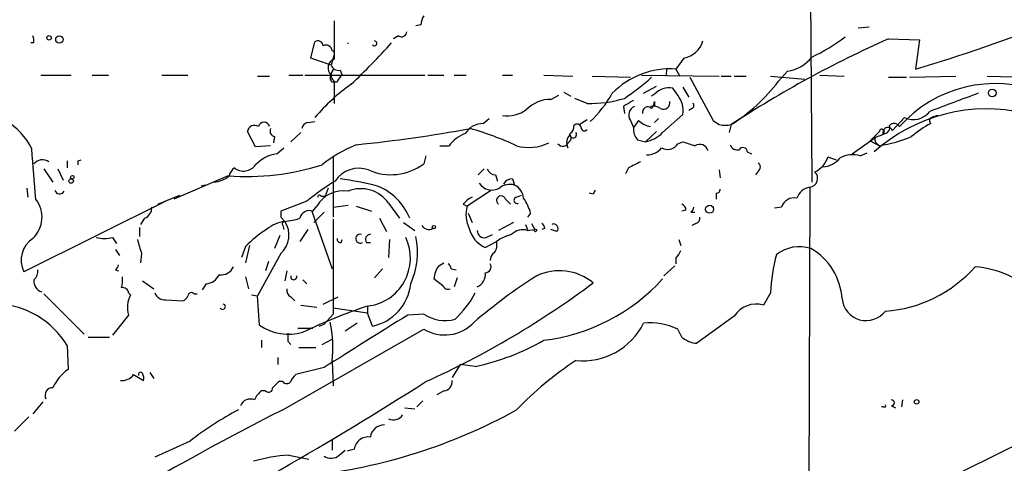
# Model space of a CAD drawing. Extents: x 0 to 900, y 0 to 900.
# Drawn here: x 385 to 468, y 341 to 378 of the extents above; entities that cross this region are included whole.
import ezdxf

# ---------------------------------------------------------------- set-up
doc = ezdxf.new("R2010")
doc.units = 0
doc.header["$MEASUREMENT"] = 0
doc.layers.add('MAIN', color=5, linetype='CONTINUOUS')

msp = doc.modelspace()

# ---------------------------------------------------------------- linework, layer by layer
at = {"layer": 'MAIN'}
for p, q in [((451.2733, 389.469), (451.4427, 364.831)), ((418.592, 378.039), (418.1687, 377.9544)), ((455.3373, 377.785), (456.2687, 377.8697)), ((386.08, 376.515), (385.826, 376.515)), ((409.3633, 375.245), (409.702, 376.5997)), ((416.7293, 377.1077), (416.306, 376.8537)), ((457.8773, 376.8537), (460.502, 376.769)), ((460.502, 376.769), (460.1633, 374.3137)), ((411.0567, 374.6524), (409.3633, 375.245)), ((411.226, 375.245), (411.0567, 374.6524)), ((411.3107, 375.499), (411.226, 375.245)), ((440.69, 375.245), (440.0127, 374.3137)), ((411.8187, 374.229), (411.988, 373.8057)), ((439.2507, 374.3984), (439.166, 373.721)), ((440.0127, 374.3137), (440.3513, 373.721)), ((448.6487, 373.2977), (449.4107, 374.1444)), ((386.6727, 373.8057), (389.2127, 373.8057)), ((390.9907, 373.8057), (392.3453, 373.8057)), ((396.8327, 373.8057), (399.034, 373.8057)), ((404.876, 373.721), (405.892, 373.721)), ((407.5007, 373.8057), (408.686, 373.8057)), ((408.8553, 373.8057), (418.9307, 373.8057)), ((411.5647, 373.213), (411.226, 373.213)), ((411.3107, 373.2977), (411.3107, 371.435)), ((419.1847, 373.8057), (420.5393, 373.8057)), ((421.386, 373.8057), (422.402, 373.8057)), ((425.45, 373.8057), (426.2967, 373.8057)), ((428.9213, 373.8057), (431.3767, 373.721)), ((432.9853, 373.721), (436.2027, 373.6364)), ((437.134, 373.8057), (443.6533, 373.721)), ((441.198, 373.6364), (443.1453, 369.9957)), ((443.8227, 373.721), (444.6693, 373.721)), ((444.9233, 373.721), (445.9393, 373.721)), ((447.9713, 373.721), (450.85, 373.467)), ((452.12, 373.8057), (454.152, 373.721)), ((457.8773, 373.6364), (459.4013, 373.6364)), ((459.6553, 373.6364), (463.55, 373.721)), ((466.1747, 373.721), (473.0327, 373.5517)), ((430.6147, 372.3664), (431.2073, 372.0277)), ((437.3033, 372.2817), (438.404, 372.8744)), ((440.182, 372.1124), (439.7587, 372.705)), ((440.6053, 372.7897), (441.1133, 371.943)), ((429.514, 371.7737), (430.1913, 372.1124)), ((432.562, 371.435), (431.546, 371.8584)), ((438.2347, 372.197), (437.9807, 372.0277)), ((438.2347, 371.6044), (438.2347, 371.2657)), ((435.61, 371.181), (435.6947, 370.5884)), ((441.3673, 371.0117), (441.1133, 370.8424)), ((409.1093, 369.8264), (409.702, 369.911)), ((423.8413, 369.7417), (424.3493, 370.165)), ((431.8847, 369.657), (432.562, 370.0804)), ((436.2027, 369.9957), (436.4567, 369.403)), ((436.88, 369.9957), (436.4567, 369.403)), ((438.5733, 370.165), (438.2347, 369.8264)), ((438.912, 368.9797), (440.6053, 370.5037)), ((459.232, 370.2497), (458.216, 369.149)), ((404.7067, 367.7944), (404.0293, 369.0644)), ((408.5167, 368.9797), (407.67, 368.2177)), ((438.404, 369.0644), (437.4727, 368.2177)), ((444.6693, 369.657), (444.5, 368.9797)), ((406.3153, 368.641), (406.2307, 368.133)), ((436.7953, 368.387), (437.4727, 368.2177)), ((440.182, 368.0484), (440.6053, 368.2177)), ((454.8293, 367.2017), (456.7767, 368.5564)), ((456.3533, 368.3024), (457.1153, 367.879)), ((457.454, 368.8104), (456.7767, 368.5564)), ((405.9767, 367.879), (404.7067, 367.7944)), ((406.4847, 367.2017), (407.0773, 367.7097)), ((420.2007, 367.879), (420.9627, 367.879)), ((446.024, 367.371), (446.3627, 367.2017)), ((455.5067, 367.0324), (456.0993, 367.2864)), ((456.946, 368.0484), (457.1153, 367.879)), ((388.874, 366.609), (388.874, 366.0164)), ((389.8053, 366.609), (390.0593, 366.6937)), ((411.226, 366.9477), (411.226, 361.8677)), ((419.0153, 367.0324), (418.846, 366.355)), ((452.7973, 366.9477), (453.4747, 366.6937)), ((386.9267, 365.9317), (387.6887, 364.831)), ((388.112, 365.9317), (388.5353, 365.0004)), ((423.418, 365.4237), (423.926, 365.9317)), ((436.0333, 366.0164), (435.7793, 365.5084)), ((443.6533, 365.847), (443.738, 365.1697)), ((446.9553, 365.7624), (446.7013, 365.4237)), ((402.4207, 365.339), (397.8487, 363.3917)), ((424.8573, 365.4237), (425.0267, 364.9157)), ((426.2967, 365.085), (426.466, 364.577)), ((385.4873, 364.323), (385.572, 363.561)), ((400.4733, 364.577), (400.1347, 364.4924)), ((410.8027, 364.323), (410.5487, 363.6457)), ((424.5187, 364.1537), (422.4867, 362.799)), ((451.2733, 364.4077), (451.1887, 333.9277)), ((397.3407, 363.307), (385.2333, 357.2957)), ((396.494, 362.9684), (398.3567, 363.7304)), ((409.0247, 363.2224), (406.8233, 362.3757)), ((410.21, 363.6457), (410.5487, 363.6457)), ((425.704, 363.3917), (426.1273, 362.9684)), ((426.6353, 363.561), (427.0587, 363.7304)), ((433.07, 363.815), (432.7313, 363.8997)), ((443.3993, 363.8997), (443.3993, 363.3917)), ((409.448, 362.3757), (411.1413, 357.5497)), ((409.5327, 362.3757), (409.8713, 362.799)), ((411.226, 362.7144), (412.496, 362.8837)), ((413.1733, 362.799), (414.4433, 362.3757)), ((415.8827, 363.053), (416.814, 361.783)), ((422.148, 362.9684), (422.4867, 362.799)), ((440.8593, 362.4604), (440.5207, 362.3757)), ((448.9027, 362.7144), (448.31, 362.6297)), ((395.3933, 361.783), (395.0547, 361.275)), ((406.8233, 361.8677), (407.162, 361.529)), ((410.464, 362.291), (409.6173, 361.4444)), ((415.1207, 361.783), (415.7133, 360.6824)), ((422.5713, 362.2064), (422.91, 361.4444)), ((427.8207, 362.2064), (427.5667, 361.8677)), ((441.2827, 362.291), (441.6213, 362.291)), ((394.97, 361.021), (394.97, 360.259)), ((406.9927, 361.1904), (407.0773, 360.8517)), ((409.1093, 360.8517), (408.432, 359.8357)), ((417.1527, 361.4444), (418.084, 360.767)), ((426.3813, 361.4444), (425.1113, 360.767)), ((427.3973, 361.275), (427.5667, 360.8517)), ((427.5667, 360.767), (428.1593, 360.8517)), ((427.9053, 361.3597), (428.1593, 360.8517)), ((429.006, 360.9364), (428.752, 360.8517)), ((430.022, 360.6824), (429.514, 360.8517)), ((441.706, 361.3597), (441.3673, 361.1904)), ((392.684, 360.1744), (393.0227, 359.6664)), ((406.7387, 360.3437), (406.3153, 359.243)), ((411.9033, 359.751), (411.988, 360.005)), ((415.9673, 360.005), (415.8827, 358.481)), ((424.0107, 359.3277), (424.942, 359.8357)), ((424.0953, 360.1744), (424.6033, 360.4284)), ((440.2667, 360.005), (440.436, 359.497)), ((392.938, 359.1584), (393.2767, 358.6504)), ((403.86, 359.4124), (403.5213, 358.481)), ((404.1987, 359.497), (403.86, 358.0577)), ((414.02, 359.751), (414.3587, 359.751)), ((395.1393, 358.8197), (395.0547, 358.0577)), ((406.8233, 358.8197), (404.876, 355.2637)), ((440.0127, 358.481), (440.0127, 357.973)), ((392.938, 357.465), (393.192, 357.3804)), ((405.8073, 358.1424), (405.5533, 357.3804)), ((407.3313, 357.3804), (407.162, 356.5337)), ((415.3747, 357.5497), (414.6973, 356.7877)), ((420.116, 357.8037), (420.5393, 358.0577)), ((421.132, 357.5497), (421.5553, 357.465)), ((439.928, 357.8037), (438.9967, 356.957)), ((395.224, 356.5337), (396.1553, 355.8564)), ((403.86, 356.8724), (404.114, 355.8564)), ((408.686, 356.6184), (409.0247, 356.2797)), ((420.4547, 356.1104), (419.6927, 356.703)), ((421.64, 356.7877), (421.386, 356.0257)), ((400.558, 356.2797), (400.2193, 355.7717)), ((386.9267, 355.433), (390.3133, 352.0464)), ((394.0387, 355.5177), (394.208, 355.3484)), ((397.1713, 354.925), (398.6107, 354.8404)), ((399.542, 355.433), (399.796, 355.433)), ((404.368, 355.3484), (404.876, 355.2637)), ((405.0453, 352.8084), (404.876, 355.2637)), ((407.67, 355.179), (408.0087, 354.8404)), ((410.3793, 354.5864), (411.6493, 355.179)), ((447.9713, 355.5177), (447.3787, 354.5017)), ((408.5167, 354.5017), (409.8713, 354.3324)), ((414.1047, 353.8244), (411.226, 354.2477)), ((414.1047, 354.417), (414.1047, 353.7397)), ((394.0387, 353.655), (392.684, 351.9617)), ((411.226, 353.7397), (410.464, 352.893)), ((414.528, 352.7237), (414.1047, 353.8244)), ((418.846, 353.7397), (417.4913, 353.655)), ((444.9233, 353.5704), (441.7907, 351.2844)), ((406.9927, 345.6964), (418.846, 352.4697)), ((408.2627, 352.5544), (409.5327, 352.5544)), ((410.0407, 352.7237), (410.464, 352.893)), ((413.258, 352.9777), (412.242, 352.3004)), ((440.5207, 351.7924), (440.182, 352.4697)), ((390.652, 351.7924), (392.43, 351.7924)), ((410.2947, 351.1997), (411.1413, 351.623)), ((388.874, 351.115), (388.9587, 349.083)), ((405.2147, 351.5384), (405.2147, 350.9457)), ((407.416, 351.4537), (407.67, 351.1997)), ((408.3473, 350.9457), (409.7867, 350.9457)), ((406.5693, 350.099), (406.5693, 349.5064)), ((410.464, 349.2524), (408.0933, 348.6597)), ((411.1413, 349.7604), (411.226, 347.7284)), ((421.894, 349.5064), (421.2167, 348.4057)), ((423.164, 349.337), (421.894, 349.5064)), ((394.462, 348.6597), (395.3087, 348.1517)), ((395.8167, 348.829), (396.1553, 348.321)), ((406.9927, 348.067), (406.654, 348.067)), ((405.5533, 347.305), (405.2147, 347.305)), ((420.5393, 347.305), (419.9467, 346.9664)), ((386.842, 346.3737), (385.9953, 345.3577)), ((417.2373, 345.8657), (418.084, 345.781)), ((418.7613, 346.4584), (418.2533, 345.9504)), ((457.454, 345.9504), (457.2847, 345.9504)), ((458.1313, 346.035), (458.47, 345.8657)), ((459.0627, 346.543), (458.978, 345.9504)), ((456.8613, 336.9757), (470.408, 343.6644)), ((399.2033, 343.0717), (396.24, 341.717)), ((411.1413, 343.1564), (411.1413, 342.3097)), ((407.5007, 341.8864), (409.194, 341.5477)), ((411.734, 341.8864), (412.242, 342.3097)), ((413.004, 342.3944), (412.4113, 342.225))]:
    msp.add_line(p, q, dxfattribs=at)
for centre, radius in [((387.3641, 376.9384), 0.1834), ((388.2284, 376.8008), 0.3085), ((466.6029, 372.3067), 0.3237), ((389.2126, 364.9158), 0.1893), ((389.3184, 365.2333), 0.1496), ((442.8553, 362.5493), 0.3379), ((419.6926, 361.0493), 0.1411), ((428.2228, 360.7671), 0.1058), ((460.2479, 346.3737), 0.1893)]:
    msp.add_circle(centre, radius, dxfattribs=at)
for centre, radius, start, end in [((1215.61, 376.769), 804.3009, 179.8854014, 180.1145916), ((420.1166, 377.9541), 1.527, 146.315136, 176.812677), ((422.6397, 501.5434), 132.6477, 286.432264, 291.696392), ((416.9834, 377.4463), 0.4233, 233.113861, 0.013536), ((384.8514, 376.6418), 1.2351, 354.107543, 22.160618), ((409.956, 376.2611), 0.4233, 359.986465, 126.875312), ((412.3419, 376.4727), 0.1598, 344.650542, 15.349459), ((367.597, 420.484), 65.4933, 313.58493, 317.828588), ((414.69, 376.4764), 0.2081, 218.896247, 87.989964), ((440.3632, 377.2289), 2.0106, 279.354104, 344.287505), ((496.597, 290.0734), 95.0265, 114.045509, 123.124146), ((445.3415, 388.5486), 14.559, 294.775745, 307.660156), ((410.6334, 375.8209), 0.5082, 1.894503, 120.000795), ((411.1414, 375.626), 0.2117, 323.124688, 90.027065), ((411.6163, 374.4019), 0.8177, 111.944528, 226.813744), ((448.984, 377.2102), 3.0954, 277.923562, 322.589973), ((411.6594, 374.8397), 0.6311, 197.263584, 284.619728), ((411.6917, 373.8057), 0.635, 126.869898, 233.130102), ((439.5623, 367.4792), 6.8493, 86.229606, 135.479716), ((411.3436, 373.5671), 0.3732, 140.251442, 251.628179), ((412.6646, 372.875), 1.1506, 126.016391, 162.917772), ((426.0143, 386.6632), 17.6888, 303.179429, 312.570538), ((436.5965, 382.476), 15.1492, 302.200784, 322.709074), ((466.8504, 362.3315), 10.7648, 68.780057, 138.334547), ((421.936, 359.9631), 15.9839, 125.078885, 139.942184), ((426.2774, 376.9656), 9.6188, 312.826087, 330.859422), ((439.4304, 371.1498), 1.5895, 78.079967, 138.787963), ((844.3742, -644.463), 1085.0722, 110.4414512, 110.670638), ((429.5005, 368.9446), 2.8292, 89.726596, 135.516964), ((432.8657, 380.9887), 9.5585, 268.179253, 287.215461), ((563.0222, 159.7786), 246.8296, 120.848162, 121.077365), ((437.2778, 371.6637), 0.9587, 317.151439, 356.453861), ((438.9967, 371.4713), 0.5251, 241.072569, 14.681922), ((438.6243, 370.8425), 2.0098, 350.294901, 39.18831), ((441.3039, 371.2445), 0.2413, 285.234291, 52.137512), ((425.8522, 373.1283), 2.739, 261.556017, 306.515532), ((436.8459, 370.453), 0.7892, 112.704756, 215.411928), ((437.6648, 370.6828), 0.456, 46.155, 191.948196), ((438.0656, 369.8273), 1.3643, 60.24418, 97.141165), ((466.1272, 356.8014), 14.1683, 76.677602, 131.754439), ((459.9881, 371.7629), 1.6916, 243.450096, 323.543319), ((380.8921, 365.1723), 5.5859, 26.045775, 59.71211), ((405.4263, 369.3608), 0.4826, 15.242626, 164.754253), ((409.1943, 369.2334), 0.5991, 98.157154, 171.842846), ((438.3198, 371.6052), 2.1595, 228.185346, 258.682263), ((528.0819, 496.8378), 152.6537, 236.192759, 236.421922), ((461.6282, 369.9703), 0.3003, 111.5251, 229.549723), ((504.0995, 243.327), 133.8752, 108.317001, 108.54617), ((404.622, 368.9966), 0.5966, 55.406893, 173.4742), ((406.4001, 369.1067), 0.4734, 153.434949, 259.679997), ((401.1135, 487.5959), 120.2385, 275.756387, 280.362138), ((423.8202, 367.9847), 1.7571, 89.311962, 148.796893), ((415.4313, 343.5529), 26.7822, 65.270372, 74.161921), ((431.3962, 368.8201), 0.2836, 164.68463, 34.239086), ((430.7838, 369.4877), 0.6828, 299.760495, 7.126057), ((431.7228, 369.3657), 0.3333, 6.42562, 141.675753), ((432.3382, 369.4091), 0.2843, 181.229594, 321.912942), ((437.8323, 369.297), 1.3797, 175.59365, 221.267966), ((437.0496, 370.7572), 2.5745, 279.459029, 316.336171), ((444.1613, 371.7959), 2.1984, 256.639496, 283.360504), ((266.2343, 559.1834), 269.4082, 314.885409, 315.114591), ((457.327, 369.0644), 0.2117, 306.859073, 180), ((457.831, 368.9886), 0.4171, 22.617751, 205.29912), ((457.5023, 369.3879), 0.4953, 264.40337, 21.867995), ((458.3532, 369.2082), 0.5345, 31.533754, 137.047032), ((465.172, 362.5521), 8.1036, 117.475109, 131.289752), ((423.4179, 366.0165), 3.0817, 110.924451, 142.816264), ((427.6642, 371.4813), 3.7464, 254.059436, 296.651914), ((430.5286, 368.3738), 0.5328, 217.642025, 342.962896), ((431.7883, 368.1446), 0.9414, 134.991393, 207.512228), ((430.8108, 368.5526), 0.4047, 304.153419, 39.57533), ((525.7907, 622.0556), 267.7503, 251.448775, 251.677951), ((457.1152, 368.387), 0.3785, 153.414641, 243.448488), ((454.9011, 380.9498), 13.257, 279.614658, 291.801731), ((-672.2658, 280.8567), 1061.728, 4.4584707, 4.687649), ((417.8004, 356.8042), 12.0807, 112.520523, 128.410713), ((437.6175, 368.6451), 1.5293, 267.743981, 322.289319), ((439.3383, 368.5443), 0.9786, 238.522142, 329.554343), ((442.0129, 367.2546), 0.737, 15.83328, 122.094377), ((445.1874, 368.1512), 0.6312, 197.280921, 284.617437), ((445.6625, 367.3645), 0.3615, 1.030104, 150.882276), ((386.8088, 365.7362), 0.9561, 55.525427, 139.666514), ((305.1553, 366.4397), 84.6502, 359.885409, 0.114591), ((406.9151, 364.2171), 3.0155, 98.205878, 137.084299), ((563.5512, 112.2506), 284.0033, 116.450469, 116.679634), ((450.826, 367.5441), 2.0595, 295.009667, 343.167257), ((452.2339, 368.106), 2.0099, 273.997064, 321.796981), ((454.8654, 364.8941), 2.2324, 73.305427, 118.118233), ((403.8808, 386.7441), 21.4548, 266.097744, 287.394474), ((403.5078, 365.1834), 1.0145, 124.806952, 171.177407), ((403.696, 366.9952), 1.2437, 231.906425, 324.354681), ((413.385, 363.6032), 2.3836, 70.279558, 146.589272), ((416.0815, 370.0989), 4.6539, 246.009761, 306.442202), ((424.9358, 366.2338), 0.8139, 201.787031, 264.465227), ((446.7015, 366.1011), 0.4232, 306.84553, 53.14635), ((451.1993, 365.138), 0.734, 275.785931, 47.335617), ((401.0705, 367.0844), 2.2594, 274.182819, 309.421795), ((422.6899, 346.5974), 21.5204, 121.656933, 129.419073), ((408.6151, 339.5739), 25.7115, 75.733354, 82.842451), ((426.2332, 364.3019), 0.7857, 85.364144, 152.746832), ((388.2526, 364.2334), 0.4026, 191.418791, 335.892978), ((412.0836, 361.5741), 2.5288, 80.614038, 151.027702), ((413.5543, 361.4443), 2.83, 34.640736, 111.959686), ((413.1737, 360.0054), 4.8263, 21.611822, 68.388178), ((424.5651, 365.3975), 1.246, 211.50237, 300.419616), ((426.085, 363.18), 1.448, 74.744881, 127.874984), ((425.8798, 363.3571), 1.3534, 5.056838, 64.334263), ((517.8596, 321.6444), 94.6976, 153.327176, 153.556278), ((443.4416, 364.1961), 0.2994, 261.878017, 8.121983), ((451.6025, 362.9026), 1.5407, 102.337611, 158.133675), ((384.3212, 361.8792), 2.4505, 313.091729, 38.112447), ((410.083, 363.6034), 0.1339, 18.421413, 198.462013), ((423.714, 361.741), 1.9897, 113.83384, 141.91135), ((425.333, 363.2846), 0.3862, 16.102331, 234.964223), ((426.6854, 363.2954), 0.2702, 100.682161, 296.204646), ((423.5998, 361.0099), 4.3872, 15.826461, 34.208402), ((449.9441, 362.4181), 1.0827, 77.810994, 164.117843), ((395.0345, 362.6656), 0.9528, 292.123029, 2.935981), ((533.8232, 362.1217), 127.0002, 179.885409, 180.114592), ((409.2313, 361.6171), 0.8163, 68.331539, 168.274369), ((424.9394, 362.0829), 2.5551, 163.724098, 206.661325), ((440.4105, 362.5281), 0.4539, 351.421795, 75.948448), ((440.9859, 362.757), 0.5524, 302.493463, 355.577431), ((407.6368, 358.4075), 3.1574, 98.648759, 129.275362), ((405.4516, 360.367), 2.0678, 311.557373, 34.191139), ((407.162, 361.3174), 0.2116, 90, 216.875312), ((406.5676, 367.803), 6.3021, 275.41206, 287.207805), ((2400.9243, 357.719), 1989.7023, 179.8854085, 180.1145887), ((441.5959, 361.8), 0.4539, 284.039305, 8.578205), ((411.6423, 351.6166), 11.0154, 123.030344, 134.950347), ((419.2693, 361.5289), 0.6825, 209.735509, 299.754253), ((424.9654, 361.5064), 2.3787, 193.86449, 246.337107), ((423.9298, 360.7478), 0.5968, 178.156414, 286.099686), ((427.1856, 359.4125), 1.4071, 74.285605, 133.781982), ((428.4558, 360.8941), 0.5518, 4.396316, 57.536771), ((429.7511, 360.9364), 0.3713, 316.844093, 114.231967), ((387.2092, 358.2577), 2.1976, 123.52882, 205.959911), ((392.0067, 362.7989), 2.7105, 255.527461, 284.470492), ((402.6668, 361.6111), 8.0284, 191.540029, 200.346139), ((411.861, 360.0473), 0.2993, 171.856362, 278.124688), ((413.4939, 360.0716), 0.3713, 73.927431, 300.307525), ((414.3586, 360.0051), 0.4233, 89.986464, 216.886139), ((413.6804, 358.4317), 4.0371, 276.033001, 25.573604), ((411.8875, 358.9152), 6.4233, 335.776403, 12.075818), ((423.9264, 359.5393), 1.058, 323.122521, 16.269736), ((427.4085, 356.2075), 4.3872, 105.826461, 124.208402), ((439.3348, 359.4127), 1.1522, 306.039438, 342.889228), ((450.3957, 356.2856), 3.11, 71.975777, 128.039473), ((448.7727, 354.7098), 5.2186, 3.294446, 60.303735), ((425.1113, 358.3117), 0.6826, 119.738635, 187.12814), ((461.6829, 355.0014), 13.7213, 164.210616, 177.843589), ((385.4332, 357.3682), 0.9902, 310.782042, 5.60984), ((392.6419, 357.9305), 0.5517, 302.460041, 355.623597), ((401.8126, 358.1481), 1.1171, 262.080983, 337.410909), ((421.5393, 356.6246), 1.8483, 140.360736, 177.568887), ((420.5818, 357.5074), 0.5518, 4.396316, 57.536771), ((423.9938, 357.719), 0.5082, 271.905397, 29.985395), ((430.2297, 352.903), 4.4776, 50.628933, 115.122801), ((456.8916, 364.9576), 10.9883, 273.818098, 318.794896), ((464.4053, 349.0536), 8.6981, 46.360679, 85.031001), ((387.0254, 356.5149), 0.951, 173.752284, 253.626778), ((391.1566, 356.6187), 2.3876, 343.510381, 6.099568), ((400.4386, 357.6282), 1.3537, 275.059935, 334.326485), ((407.924, 356.8902), 0.2626, 165.26532, 14.73468), ((452.5349, 318.8453), 45.1491, 122.421194, 130.723332), ((422.8647, 357.0797), 1.1535, 293.96955, 6.536017), ((426.9583, 367.5813), 16.1626, 276.976002, 317.69667), ((393.5778, 355.4989), 0.4613, 2.335786, 106.600508), ((408.0086, 355.7717), 0.6826, 172.87186, 240.261365), ((413.6808, 356.7236), 4.0887, 281.95881, 353.767206), ((388.5981, 415.6419), 74.1051, 294.233735, 306.878418), ((420.8779, 356.2795), 0.4558, 201.780398, 291.820086), ((396.1763, 354.2965), 2.2317, 151.879036, 196.704654), ((397.1228, 355.8769), 0.9531, 202.140777, 272.91674), ((398.3146, 355.5598), 0.778, 292.371723, 337.628278), ((399.3182, 355.2577), 0.2843, 38.071195, 178.790557), ((415.9318, 359.329), 8.175, 312.65175, 332.2112), ((456.0067, 355.2316), 2.0361, 186.2566, 322.557169), ((382.7043, 347.3836), 7.2103, 31.165314, 87.395056), ((401.9429, 354.3626), 0.2303, 209.926939, 76.337839), ((430.0309, 307.4432), 49.6002, 108.728936, 115.489066), ((446.7818, 352.373), 2.2108, 74.336191, 147.207004), ((1514.6211, -1405.3857), 2073.142, 121.9521656, 122.1813498), ((420.6046, 356.295), 3.102, 235.463604, 286.213067), ((407.4948, 356.3769), 4.3283, 235.533406, 285.974489), ((401.8618, 350.94), 9.3542, 352.755478, 13.114258), ((420.5973, 355.3759), 3.3931, 238.926488, 317.01238), ((432.2084, 355.5011), 5.6856, 264.168175, 333.651725), ((437.8587, 347.7146), 5.2923, 63.960273, 96.023966), ((576.7659, 351.7923), 169.3502, 179.885409, 180.114558), ((441.9547, 353.536), 2.2576, 230.564879, 265.834099), ((418.9427, 369.006), 20.1169, 282.112899, 299.737745), ((391.023, 346.0716), 3.651, 124.430447, 155.958797), ((447.9004, 325.1726), 29.5539, 123.402023, 136.016272), ((393.4609, 349.3823), 1.2346, 265.372788, 324.178022), ((395.0547, 348.6596), 0.1894, 26.605648, 206.537987), ((394.3765, 348.3209), 0.9474, 349.712463, 26.551528), ((408.7712, 347.728), 1.1522, 126.039438, 162.889228), ((387.6584, 346.924), 0.6357, 87.268116, 207.782469), ((262.7929, 592.5388), 290.1239, 296.952642, 302.579397), ((405.815, 347.5129), 0.3342, 218.46437, 7.928861), ((533.3999, 220.8131), 179.6053, 134.885409, 135.114591), ((407.3314, 348.321), 0.4233, 216.867191, 323.124688), ((420.4898, 348.0389), 0.7356, 273.858635, 8.820778), ((404.2833, 345.6964), 0.9118, 68.19509, 158.200924), ((406.4411, 345.7396), 1.9886, 128.076638, 156.171495), ((457.5387, 346.0351), 0.1196, 225, 45), ((458.1313, 346.289), 0.254, 270, 90), ((499.6506, 160.9808), 206.6527, 116.639472, 126.750173), ((681.3763, 48.1738), 419.0674, 134.882992, 135.112184), ((415.8017, 321.83), 26.9577, 117.708016, 128.004296), ((404.2533, 386.1635), 46.2444, 276.238683, 298.946599), ((416.2722, 345.8148), 0.9627, 246.134801, 325.752014), ((415.5055, 343.2719), 1.1551, 88.090021, 173.113692), ((414.1773, 342.2411), 1.1833, 81.181683, 172.556066), ((408.2124, 328.8374), 13.0684, 93.121852, 106.333054), ((411.0433, 342.6794), 1.0516, 236.57437, 311.055742)]:
    msp.add_arc(centre, radius, start, end, dxfattribs=at)

doc.saveas('drawing.dxf')
